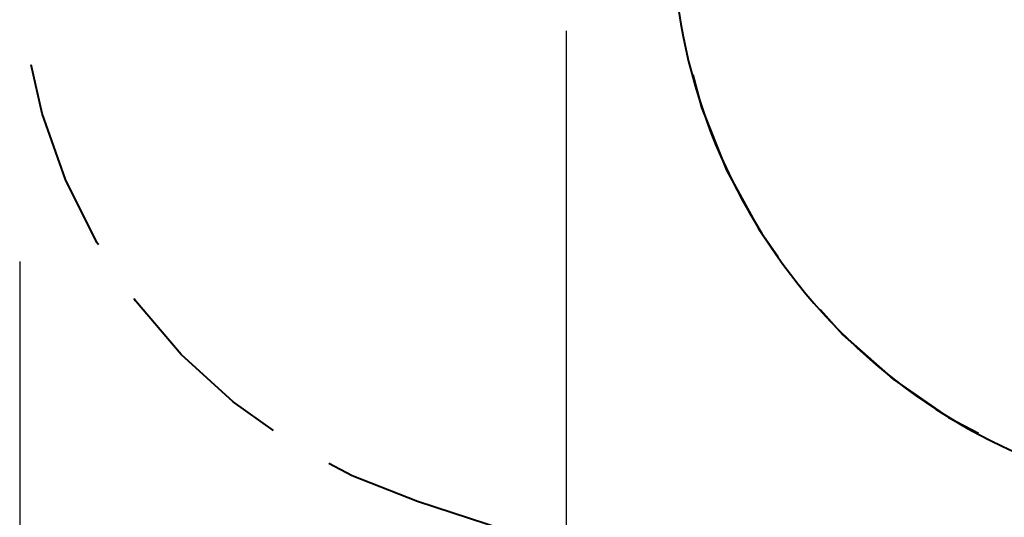
# Model space of a CAD drawing. Units: inches. Extents: x 230 to 365, y 143 to 276.
# Drawn here: x 230 to 256, y 170 to 183 of the extents above; entities that cross this region are included whole.
import ezdxf

# ---------------------------------------------------------------- set-up
doc = ezdxf.new("R2010")
doc.units = ezdxf.units.IN
doc.header["$MEASUREMENT"] = 0
doc.layers.add('Ebene 1', color=7, linetype='Continuous')

# ---------------------------------------------------------------- blocks, each defined once
blk = doc.blocks.new('block 2')
at = {"layer": 'Ebene 1', "color": 179, "lineweight": 25, "true_color": 0x1a171b}
for points in [[(244.126, 182.969), (244.126, 150.989)], [(229.865, 176.955), (229.865, 143.146)]]:
    blk.add_lwpolyline(points, dxfattribs=at)
at = {"layer": 'Ebene 1', "color": 179, "lineweight": 40, "true_color": 0x1a171b}
for points in [[(231.92, 177.386), (231.878, 177.45), (231.059, 179.089), (230.447, 180.817), (230.166, 182.084)], [(247.432, 181.822), (247.66, 180.973), (248.311, 179.339), (249.149, 177.792), (249.656, 177.073)], [(236.491, 172.538), (235.434, 173.291), (234.081, 174.529), (232.89, 175.922), (232.848, 175.985)], [(250.75, 175.699), (251.337, 175.044), (252.657, 173.882), (254.105, 172.881), (254.882, 172.469)], [(240.244, 170.685), (238.538, 171.355), (237.934, 171.683)], [(242.961, 169.805), (240.244, 170.685)]]:
    blk.add_lwpolyline(points, dxfattribs=at)
blk.add_open_spline([(246.903, 186.171), (246.673, 178.859), (251.824, 172.392), (259.002, 170.981)], degree=3, dxfattribs=at)

msp = doc.modelspace()

# ---------------------------------------------------------------- block references
at = {"layer": 'Ebene 1'}
msp.add_blockref('block 2', (0, 0), dxfattribs=at)

doc.saveas('drawing.dxf')
